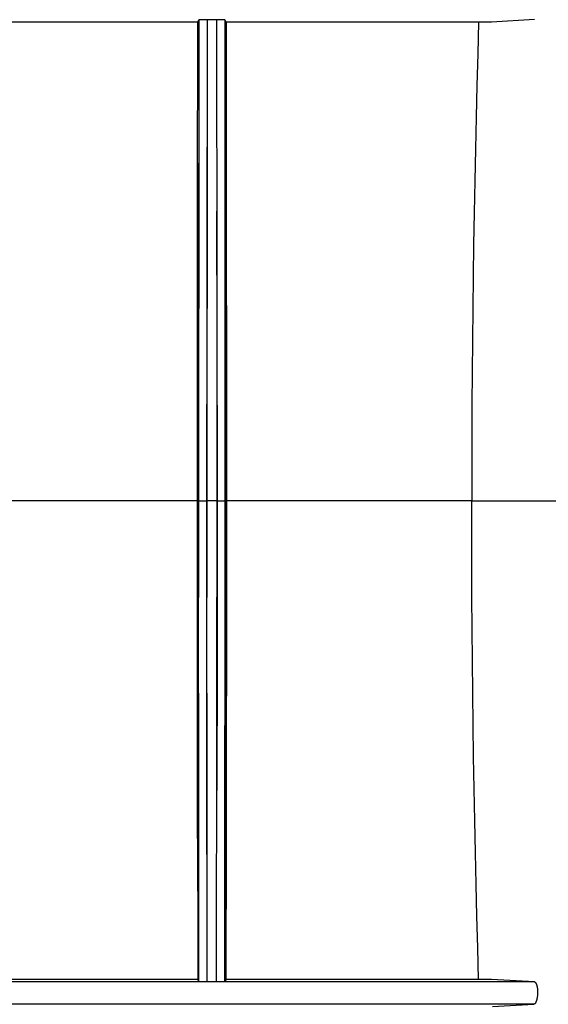
# Model space of a CAD drawing. Units: inches. Extents: x 0 to 550, y 0 to 425.
# Drawn here: x 396 to 401, y 313 to 322 of the extents above; entities that cross this region are included whole.
import ezdxf

# ---------------------------------------------------------------- set-up
doc = ezdxf.new("R2010")
doc.units = ezdxf.units.IN
doc.header["$LTSCALE"] = 50
doc.header["$MEASUREMENT"] = 0
doc.linetypes.add('CENTER', pattern=[2, 1.25, -0.25, 0.25, -0.25])
for name, color, linetype in [('DEFAULT_1', 7, 'CENTER'), ('dim', 1, 'Continuous'), ('pipe', 7, 'Continuous')]:
    doc.layers.add(name, color=color, linetype=linetype)
doc.styles.get("Standard").update_dxf_attribs({"font": 'arial.ttf'})
doc.dimstyles.new('ADS DETAIL', dxfattribs={"dimscale": 50, "dimtxt": 0.075, "dimasz": 0.125, "dimexe": 0.0625, "dimexo": 0.0625, "dimgap": 0.09, "dimtad": 0, "dimtih": 1, "dimtoh": 1, "dimdec": 1, "dimrnd": 0.5, "dimzin": 12, "dimdsep": 46, "dimtxsty": 'Standard', "dimcen": 0.09, "dimclrd": 256, "dimclre": 256, "dimclrt": 256, "dimazin": 2, "dimtfac": 1, "dimtdec": 1, "dimtofl": 0, "dimtmove": 0, "dimatfit": 3, "dimfxl": 0, "dimtolj": 1, "dimtzin": 0, "dimarcsym": 0})

# ---------------------------------------------------------------- blocks, each defined once
blk = doc.blocks.new('A$C3D855128')
for p, q in [((79.7218, 3.5013), (77.9398, 3.5014)), ((79.7198, 1.9206), (79.7218, 3.5013)), ((79.7218, 3.5013), (79.7321, 3.5219)), ((79.7321, 3.5219), (79.7287, -1.6554)), ((79.7424, 3.5226), (79.7391, 3.5225)), ((79.7463, 3.5227), (79.7424, 3.5226)), ((79.753, 3.5228), (79.7463, 3.5227)), ((79.7609, 3.523), (79.753, 3.5228)), ((79.7727, 3.5231), (79.7609, 3.523)), ((79.7889, 3.5232), (79.7727, 3.5231)), ((79.8946, 3.5232), (79.7889, 3.5232)), ((79.8061, 3.5232), (79.8027, -1.6557)), ((79.8911, 3.5232), (79.8946, -1.0779)), ((79.9149, 3.5232), (79.8946, 3.5232)), ((79.9306, 3.523), (79.9149, 3.5232)), ((79.9416, 3.5229), (79.9306, 3.523)), ((79.9488, 3.5227), (79.9416, 3.5229)), ((79.9529, 3.5226), (79.9488, 3.5227)), ((79.9754, 3.5013), (79.9651, 3.5219)), ((79.9651, 3.5219), (79.9685, -1.0779)), ((82.2516, 3.5013), (79.9754, 3.5013)), ((79.9754, 3.5013), (79.9774, 1.9206)), ((82.2816, 3.5014), (82.2516, 3.5013)), ((82.3046, 3.5017), (82.2816, 3.5014)), ((82.3209, 3.5019), (82.3046, 3.5017)), ((82.3317, 3.5021), (82.3209, 3.5019)), ((82.3409, 3.5023), (82.3317, 3.5021)), ((82.3462, 3.5025), (82.3409, 3.5023)), ((82.3506, 3.5027), (82.3462, 3.5025)), ((79.9777, 1.6029), (79.9763, 2.8707)), ((79.7305, 2.3806), (79.7294, 1.2313)), ((79.8044, 2.3816), (79.8033, 1.232)), ((79.7201, 2.2379), (79.719, 0.9663)), ((79.7186, 0.0094), (79.7198, 1.9206)), ((79.9774, 1.9206), (79.9786, 0.0094)), ((79.8942, 0.6552), (79.8933, 1.8076)), ((79.9682, 0.6548), (79.9673, 1.8067)), ((79.9785, 0.3286), (79.9777, 1.6029)), ((79.7294, 1.2313), (79.7287, 0.0775)), ((79.8033, 1.232), (79.8027, 0.0777)), ((79.719, 0.9663), (79.7185, -0.3099)), ((79.8946, -0.5001), (79.8942, 0.6552)), ((79.9685, -0.5001), (79.9682, 0.6548)), ((79.9786, -1.5874), (79.9785, 0.3286)), ((79.7185, -1.2681), (79.7186, 0.0094)), ((79.7321, -5.0999), (79.7287, 0.0775)), ((79.8061, -5.1012), (79.8027, 0.0777)), ((79.9786, 0.0094), (79.9785, -1.9066)), ((79.7185, -0.3099), (79.7186, -1.5874)), ((79.8911, -5.1012), (79.8946, -0.5001)), ((79.9651, -5.0999), (79.9685, -0.5001)), ((79.7286, -0.789), (79.8026, -0.789)), ((79.7286, -0.789), (79.8026, -0.789)), ((79.8946, -0.789), (79.9686, -0.789)), ((79.8946, -0.789), (79.9686, -0.789)), ((82.1748, -0.789), (83.3807, -0.789)), ((82.1748, -0.789), (83.3807, -0.789)), ((79.8946, -1.0779), (79.8942, -2.2332)), ((79.9685, -1.0779), (79.9682, -2.2327)), ((79.719, -2.5443), (79.7185, -1.2681)), ((79.7186, -1.5874), (79.7198, -3.4985)), ((79.7186, -1.5874), (79.7198, -3.4985)), ((79.9774, -3.4985), (79.9786, -1.5874)), ((79.9774, -3.4985), (79.9786, -1.5874)), ((79.7294, -2.8093), (79.7287, -1.6554)), ((79.7294, -2.8093), (79.7287, -1.6554)), ((79.8033, -2.8099), (79.8027, -1.6557)), ((79.8033, -2.8099), (79.8027, -1.6557)), ((79.9785, -1.9066), (79.9777, -3.1808)), ((79.9785, -1.9066), (79.9777, -3.1808)), ((79.8942, -2.2332), (79.8933, -3.3855)), ((79.8942, -2.2332), (79.8933, -3.3855)), ((79.9682, -2.2327), (79.9673, -3.3847)), ((79.9682, -2.2327), (79.9673, -3.3847)), ((79.7201, -3.8158), (79.719, -2.5443)), ((79.7201, -3.8158), (79.719, -2.5443)), ((79.7305, -3.9585), (79.7294, -2.8093)), ((79.7305, -3.9585), (79.7294, -2.8093)), ((79.8044, -3.9595), (79.8033, -2.8099)), ((79.8044, -3.9595), (79.8033, -2.8099)), ((79.9777, -3.1808), (79.9763, -4.4487)), ((79.9777, -3.1808), (79.9763, -4.4487)), ((79.7198, -3.4985), (79.7218, -5.0792)), ((79.7198, -3.4985), (79.7218, -5.0792)), ((79.9754, -5.0792), (79.9774, -3.4985)), ((79.9754, -5.0792), (79.9774, -3.4985)), ((82.7363, -5.102), (77.4703, -5.102)), ((82.7363, -5.102), (77.4703, -5.102)), ((79.7218, -5.0792), (77.9398, -5.0793)), ((79.7218, -5.0792), (77.9398, -5.0793)), ((79.7218, -5.0792), (79.7321, -5.0999)), ((79.7218, -5.0792), (79.7321, -5.0999)), ((79.7424, -5.1005), (79.7391, -5.1004)), ((79.7424, -5.1005), (79.7391, -5.1004)), ((79.7463, -5.1006), (79.7424, -5.1005)), ((79.7463, -5.1006), (79.7424, -5.1005)), ((79.753, -5.1008), (79.7463, -5.1006)), ((79.753, -5.1008), (79.7463, -5.1006)), ((79.7609, -5.1009), (79.753, -5.1008)), ((79.7609, -5.1009), (79.753, -5.1008)), ((79.7727, -5.101), (79.7609, -5.1009)), ((79.7727, -5.101), (79.7609, -5.1009)), ((79.7889, -5.1011), (79.7727, -5.101)), ((79.7889, -5.1011), (79.7727, -5.101)), ((79.8946, -5.1012), (79.7889, -5.1011)), ((79.8946, -5.1012), (79.7889, -5.1011)), ((79.9149, -5.1011), (79.8946, -5.1012)), ((79.9149, -5.1011), (79.8946, -5.1012)), ((79.9306, -5.101), (79.9149, -5.1011)), ((79.9306, -5.101), (79.9149, -5.1011)), ((79.9416, -5.1008), (79.9306, -5.101)), ((79.9416, -5.1008), (79.9306, -5.101)), ((79.9488, -5.1007), (79.9416, -5.1008)), ((79.9488, -5.1007), (79.9416, -5.1008)), ((79.9529, -5.1006), (79.9488, -5.1007)), ((79.9529, -5.1006), (79.9488, -5.1007)), ((79.9754, -5.0792), (79.9651, -5.0999)), ((79.9754, -5.0792), (79.9651, -5.0999)), ((82.2516, -5.0793), (79.9754, -5.0792)), ((82.2516, -5.0793), (79.9754, -5.0792)), ((82.2816, -5.0794), (82.2516, -5.0793)), ((82.2816, -5.0794), (82.2516, -5.0793)), ((82.3046, -5.0796), (82.2816, -5.0794)), ((82.3046, -5.0796), (82.2816, -5.0794)), ((82.3209, -5.0798), (82.3046, -5.0796)), ((82.3209, -5.0798), (82.3046, -5.0796)), ((82.3317, -5.08), (82.3209, -5.0798)), ((82.3317, -5.08), (82.3209, -5.0798)), ((82.3409, -5.0803), (82.3317, -5.08)), ((82.3409, -5.0803), (82.3317, -5.08)), ((82.3462, -5.0804), (82.3409, -5.0803)), ((82.3462, -5.0804), (82.3409, -5.0803)), ((82.3506, -5.0806), (82.3462, -5.0804)), ((82.3506, -5.0806), (82.3462, -5.0804)), ((82.7307, -5.3026), (77.4759, -5.3026)), ((82.7307, -5.3026), (77.4759, -5.3026)), ((82.3598, -5.3231), (82.7307, -5.3026)), ((82.3598, -5.3231), (82.7307, -5.3026))]:
    blk.add_line(p, q)
for points in [[(79.7391, 3.5225), (79.7377, 3.5224), (79.7364, 3.5224), (79.7353, 3.5223), (79.7343, 3.5222), (79.7335, 3.5222), (79.7329, 3.5221), (79.7325, 3.5221), (79.7322, 3.522), (79.7321, 3.5219)], [(79.9651, 3.5219), (79.965, 3.522), (79.9647, 3.5221), (79.9642, 3.5221), (79.9636, 3.5222), (79.9628, 3.5222), (79.9619, 3.5223), (79.9608, 3.5224), (79.9595, 3.5224), (79.9581, 3.5225), (79.9565, 3.5225), (79.9529, 3.5226)], [(82.2362, 3.5013), (82.2283, 3.2178), (82.2209, 2.9338), (82.2141, 2.6493), (82.2079, 2.3644), (82.2021, 2.079), (82.197, 1.7932), (82.1923, 1.5071), (82.1882, 1.2207), (82.1847, 0.9341), (82.1817, 0.6472), (82.1792, 0.3602), (82.1773, 0.073), (82.1759, -0.2143), (82.1751, -0.5016), (82.1748, -0.789)], [(82.2362, 3.5013), (82.2283, 3.2178), (82.2209, 2.9338), (82.2141, 2.6493), (82.2079, 2.3644), (82.2021, 2.079), (82.197, 1.7932), (82.1923, 1.5071), (82.1882, 1.2207), (82.1847, 0.9341), (82.1817, 0.6472), (82.1792, 0.3602), (82.1773, 0.073), (82.1759, -0.2143), (82.1751, -0.5016), (82.1748, -0.789)], [(82.7363, 3.524), (82.3526, 3.5027), (82.3506, 3.5027)], [(82.2362, -5.0792), (82.2283, -4.7958), (82.2209, -4.5118), (82.2141, -4.2273), (82.2079, -3.9423), (82.2021, -3.6569), (82.197, -3.3712), (82.1923, -3.0851), (82.1882, -2.7987), (82.1847, -2.512), (82.1817, -2.2252), (82.1792, -1.9381), (82.1773, -1.6509), (82.1759, -1.3637), (82.1751, -1.0763), (82.1748, -0.789)], [(82.2362, -5.0792), (82.2283, -4.7958), (82.2209, -4.5118), (82.2141, -4.2273), (82.2079, -3.9423), (82.2021, -3.6569), (82.197, -3.3712), (82.1923, -3.0851), (82.1882, -2.7987), (82.1847, -2.512), (82.1817, -2.2252), (82.1792, -1.9381), (82.1773, -1.6509), (82.1759, -1.3637), (82.1751, -1.0763), (82.1748, -0.789)], [(79.7391, -5.1004), (79.7377, -5.1004), (79.7364, -5.1003), (79.7353, -5.1003), (79.7343, -5.1002), (79.7335, -5.1001), (79.7329, -5.1001), (79.7325, -5.1), (79.7322, -5.0999), (79.7321, -5.0999)], [(79.7391, -5.1004), (79.7377, -5.1004), (79.7364, -5.1003), (79.7353, -5.1003), (79.7343, -5.1002), (79.7335, -5.1001), (79.7329, -5.1001), (79.7325, -5.1), (79.7322, -5.0999), (79.7321, -5.0999)], [(79.9651, -5.0999), (79.965, -5.0999), (79.9647, -5.1), (79.9642, -5.1001), (79.9636, -5.1001), (79.9628, -5.1002), (79.9619, -5.1003), (79.9608, -5.1003), (79.9595, -5.1004), (79.9581, -5.1004), (79.9565, -5.1005), (79.9529, -5.1006)], [(79.9651, -5.0999), (79.965, -5.0999), (79.9647, -5.1), (79.9642, -5.1001), (79.9636, -5.1001), (79.9628, -5.1002), (79.9619, -5.1003), (79.9608, -5.1003), (79.9595, -5.1004), (79.9581, -5.1004), (79.9565, -5.1005), (79.9529, -5.1006)], [(82.7363, -5.102), (82.3526, -5.0807), (82.3506, -5.0806)], [(82.7363, -5.102), (82.3526, -5.0807), (82.3506, -5.0806)], [(82.7363, -5.102), (82.7377, -5.1021), (82.7391, -5.1025), (82.7405, -5.1031), (82.7418, -5.1038), (82.7431, -5.1048), (82.7444, -5.1059), (82.7456, -5.1071), (82.7468, -5.1085), (82.748, -5.1101), (82.7491, -5.1118), (82.7503, -5.1137), (82.7513, -5.1157), (82.7523, -5.1178), (82.7533, -5.12), (82.7543, -5.1224), (82.7552, -5.1248), (82.7561, -5.1274), (82.7569, -5.1301), (82.7578, -5.1329), (82.7585, -5.1359), (82.7593, -5.1389), (82.7599, -5.142), (82.7606, -5.1453), (82.7612, -5.1486), (82.7618, -5.152), (82.7623, -5.1556), (82.7627, -5.1592), (82.7632, -5.163), (82.7636, -5.1668), (82.7639, -5.1707), (82.7642, -5.1748), (82.7644, -5.1789), (82.7646, -5.1831), (82.7647, -5.1873), (82.7647, -5.1916), (82.7647, -5.1959), (82.7647, -5.2003), (82.7646, -5.2047), (82.7644, -5.2091), (82.7641, -5.2135), (82.7638, -5.2178), (82.7635, -5.2221), (82.763, -5.2264), (82.7625, -5.2307), (82.762, -5.2349), (82.7614, -5.239), (82.7608, -5.2431), (82.7601, -5.2471), (82.7593, -5.2511), (82.7585, -5.2549), (82.7576, -5.2587), (82.7567, -5.2623), (82.7557, -5.2659), (82.7547, -5.2693), (82.7536, -5.2726), (82.7525, -5.2758), (82.7513, -5.2788), (82.7502, -5.2816), (82.7489, -5.2844), (82.7477, -5.2869), (82.7463, -5.2893), (82.745, -5.2915), (82.7437, -5.2935), (82.7423, -5.2953), (82.7409, -5.297), (82.7394, -5.2984), (82.738, -5.2996), (82.7366, -5.3006), (82.7351, -5.3015), (82.7336, -5.3021), (82.7322, -5.3025), (82.7307, -5.3026)], [(82.7363, -5.102), (82.7377, -5.1021), (82.7391, -5.1025), (82.7405, -5.1031), (82.7418, -5.1038), (82.7431, -5.1048), (82.7444, -5.1059), (82.7456, -5.1071), (82.7468, -5.1085), (82.748, -5.1101), (82.7491, -5.1118), (82.7503, -5.1137), (82.7513, -5.1157), (82.7523, -5.1178), (82.7533, -5.12), (82.7543, -5.1224), (82.7552, -5.1248), (82.7561, -5.1274), (82.7569, -5.1301), (82.7578, -5.1329), (82.7585, -5.1359), (82.7593, -5.1389), (82.7599, -5.142), (82.7606, -5.1453), (82.7612, -5.1486), (82.7618, -5.152), (82.7623, -5.1556), (82.7627, -5.1592), (82.7632, -5.163), (82.7636, -5.1668), (82.7639, -5.1707), (82.7642, -5.1748), (82.7644, -5.1789), (82.7646, -5.1831), (82.7647, -5.1873), (82.7647, -5.1916), (82.7647, -5.1959), (82.7647, -5.2003), (82.7646, -5.2047), (82.7644, -5.2091), (82.7641, -5.2135), (82.7638, -5.2178), (82.7635, -5.2221), (82.763, -5.2264), (82.7625, -5.2307), (82.762, -5.2349), (82.7614, -5.239), (82.7608, -5.2431), (82.7601, -5.2471), (82.7593, -5.2511), (82.7585, -5.2549), (82.7576, -5.2587), (82.7567, -5.2623), (82.7557, -5.2659), (82.7547, -5.2693), (82.7536, -5.2726), (82.7525, -5.2758), (82.7513, -5.2788), (82.7502, -5.2816), (82.7489, -5.2844), (82.7477, -5.2869), (82.7463, -5.2893), (82.745, -5.2915), (82.7437, -5.2935), (82.7423, -5.2953), (82.7409, -5.297), (82.7394, -5.2984), (82.738, -5.2996), (82.7366, -5.3006), (82.7351, -5.3015), (82.7336, -5.3021), (82.7322, -5.3025), (82.7307, -5.3026)]]:
    blk.add_lwpolyline(points)
at = {"layer": 'DEFAULT_1', "color": 2}
for p, q in [((79.7286, -0.789), (74.5827, -0.789)), ((79.7286, -0.789), (74.5827, -0.789)), ((79.8946, -0.789), (79.8026, -0.789)), ((79.8946, -0.789), (79.8026, -0.789)), ((82.1748, -0.789), (79.9686, -0.789)), ((82.1748, -0.789), (79.9686, -0.789))]:
    blk.add_line(p, q, dxfattribs=at)
blk = doc.blocks.new('A$C72062047')
at = {"layer": 'pipe'}
blk.add_blockref('A$C3D855128', (0, 0), dxfattribs=at)
blk = doc.blocks.new('new block1')
at = {"layer": 'pipe'}
blk.add_blockref('A$C72062047', (56.3076, 4.5345), dxfattribs=at)
blk = doc.blocks.new('new block3')
at = {"layer": 'pipe'}
blk.add_blockref('new block1', (672.1026, 573.6683), dxfattribs=at)

msp = doc.modelspace()

# ---------------------------------------------------------------- block references
at = {"layer": 'pipe'}
msp.add_blockref('new block3', (-410.3385, -259.4582), dxfattribs=at)

# ---------------------------------------------------------------- leaders
at = {"layer": 'dim', "annotation_type": 0, "has_hookline": 1, "hookline_direction": 0, "text_width": 62.4812}
msp.add_leader([(354.8083, 318.4639), (361.6329, 352.3387), (367.8829, 352.3387)], dimstyle='ADS DETAIL', override={"dimgap": 0.09, "dimtad": 0}, dxfattribs=at)

doc.saveas('drawing.dxf')
